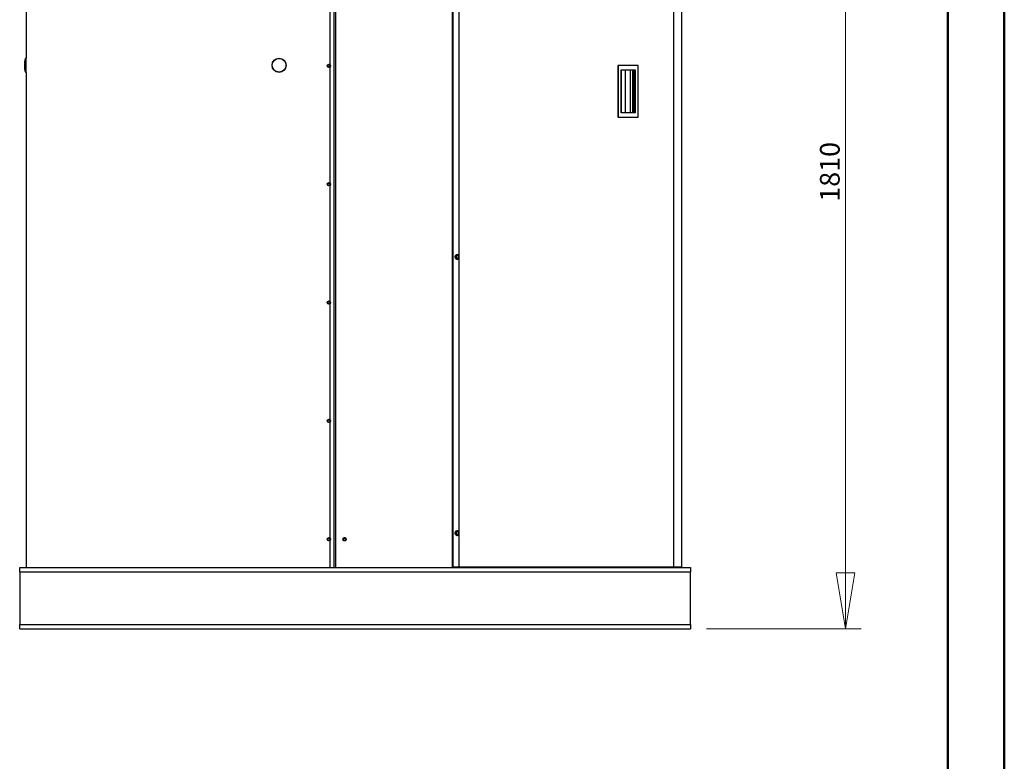
# Paper-space layout 'Foglio2' of a CAD drawing. Units: millimetres. Extents: x 0 to 622, y 0 to 420.
# Drawn here: x 419 to 594, y 157 to 289 of the extents above; entities that cross this region are included whole.
import ezdxf

# ---------------------------------------------------------------- set-up
doc = ezdxf.new("R2010")
doc.units = ezdxf.units.MM
doc.styles.add('SLDTEXTSTYLE2', font='TXT', dxfattribs={"width": 0.75})
doc.dimstyles.new('SLDDIMSTYLE2', dxfattribs={"dimtxt": 3.5, "dimasz": 3.556, "dimexe": 0, "dimexo": 0.0625, "dimgap": 0.875, "dimtad": 1, "dimdec": 0, "dimlfac": 10, "dimrnd": 1e-09, "dimzin": 12, "dimdsep": 46, "dimtxsty": 'SLDTEXTSTYLE2', "dimblk1": 'CLOSED', "dimblk2": 'CLOSED', "dimsah": 1, "dimcen": 0.09, "dimadec": 0, "dimazin": 3, "dimtfac": 1, "dimtdec": 0, "dimtofl": 0, "dimtmove": 0, "dimatfit": 3, "dimldrblk": 'CLOSED', "dimfxl": 0, "dimfrac": 2, "dimtolj": 1, "dimtzin": 12, "dimarcsym": 0})

# ---------------------------------------------------------------- blocks, each defined once
blk = doc.blocks.new('_Closed')
at = {"color": 0, "linetype": 'ByBlock', "lineweight": -2}
for p, q in [((-1, 0.166667), (0, 0)), ((-1, 0.166667), (-1, -0.166667)), ((0, 0), (-1, -0.166667)), ((0, 0), (-1, 0))]:
    blk.add_line(p, q, dxfattribs=at)
blk = doc.blocks.new('_D_11')
at = {"color": 7, "linetype": 'Continuous', "lineweight": 0}
for p, q in [((529.7, 361.53), (568.69, 361.53)), ((565.89, 361.53), (565.89, 180.53)), ((541.25, 180.53), (568.69, 180.53))]:
    blk.add_line(p, q, dxfattribs=at)
at = {"color": 7, "linetype": 'Continuous', "lineweight": 18, "xscale": 9.959870074308176, "yscale": 9.959870074308176}
for p, rotation in [((565.89, 361.53, 0), 90.0000000000004), ((565.89, 180.53, 0), 270.0000000000004)]:
    blk.add_blockref('_Closed', p, dxfattribs=dict(at, rotation=rotation))
at = {"color": 7, "linetype": 'Continuous', "lineweight": 18, "insert": (561.38, 256.32), "char_height": 3.5, "attachment_point": 1, "rotation": 90, "style": 'SLDTEXTSTYLE2'}
blk.add_mtext('1810', dxfattribs=at)

psp = doc.layouts.new('Foglio2')

# ---------------------------------------------------------------- linework, layer by layer
at = {"color": 7, "linetype": 'Continuous', "lineweight": 50}
for p, q in [((594.078844, 0.21478), (594.078844, 420.21478)), ((584.078844, 410.21478), (584.078844, 10.21478))]:
    psp.add_line(p, q, dxfattribs=at)
at = {"color": 7, "linetype": 'Continuous', "lineweight": 25}
for p, q in [((475.171516, 392.427628), (475.171516, 191.427628)), ((475.184459, 392.427628), (475.184459, 191.427628)), ((420.582342, 390.674017), (420.582342, 281.777628)), ((475.545896, 191.427628), (475.545896, 390.674017)), ((496.179673, 348.327628), (496.179673, 191.527628)), ((496.272183, 348.327628), (496.272183, 191.527628)), ((535.426411, 348.327628), (535.426411, 191.527628)), ((536.842926, 348.327628), (536.842926, 191.527628)), ((474.466448, 301.181511), (474.466448, 280.673744)), ((497.320882, 293.279407), (497.320882, 246.777002)), ((497.339532, 293.301017), (497.339532, 246.751656)), ((420.471078, 281.742781), (420.471078, 279.312462)), ((420.582342, 281.777628), (420.518723, 281.777628)), ((420.518723, 281.777628), (420.518723, 279.277628)), ((420.582342, 279.277628), (420.582342, 281.777628)), ((420.582342, 281.027628), (420.587608, 281.027628)), ((420.587608, 280.027628), (420.582342, 280.027628)), ((474.466448, 280.181511), (474.466448, 259.673744)), ((525.543043, 280.502628), (525.543043, 271.302628)), ((525.604847, 280.502628), (525.543043, 280.502628)), ((525.604847, 280.502628), (525.604847, 271.302628)), ((529.123756, 280.502628), (525.604847, 280.502628)), ((526.130686, 272.102628), (526.130686, 279.702628)), ((526.130686, 279.702628), (528.609805, 279.702628)), ((526.166716, 272.102628), (526.166716, 279.702628)), ((526.171291, 272.102628), (526.171291, 279.702628)), ((526.899088, 272.102628), (526.899088, 279.702628)), ((527.810535, 272.102628), (527.810535, 279.702628)), ((528.220955, 272.102628), (528.220955, 279.702628)), ((528.381791, 279.702628), (528.381791, 272.102628)), ((528.609805, 279.702628), (528.609805, 272.102628)), ((529.123756, 271.302628), (529.123756, 280.502628)), ((420.518723, 279.277628), (420.582342, 279.277628)), ((420.582342, 279.277628), (420.582342, 191.427628)), ((525.604847, 271.302628), (525.543043, 271.302628)), ((525.604847, 271.302628), (529.123756, 271.302628)), ((528.609805, 272.102628), (526.130686, 272.102628)), ((474.466448, 259.181511), (474.466448, 238.673744)), ((496.997412, 246.931773), (496.741439, 246.7297)), ((496.741439, 246.7297), (496.843738, 246.7297)), ((496.741439, 246.7297), (496.741439, 246.325555)), ((496.741439, 246.325555), (496.997412, 246.123482)), ((496.741439, 246.325555), (496.843738, 246.325555)), ((496.877838, 246.581654), (496.877838, 246.473601)), ((496.997412, 246.937628), (496.963312, 246.937628)), ((497.040044, 246.857749), (496.971607, 246.803723)), ((496.971607, 246.251532), (497.040044, 246.197506)), ((496.997412, 246.931773), (497.099712, 246.931773)), ((497.296017, 246.803723), (497.22758, 246.857749)), ((497.22758, 246.197506), (497.296017, 246.251532)), ((497.320882, 246.279407), (497.320882, 197.777002)), ((497.339532, 246.301017), (497.339532, 197.751656)), ((497.389786, 246.473601), (497.389786, 246.581654)), ((496.963312, 246.117628), (496.997412, 246.117628)), ((496.997412, 246.123482), (497.099712, 246.123482)), ((474.466448, 238.181511), (474.466448, 217.673744)), ((474.466448, 217.181511), (474.466448, 196.673744)), ((496.997412, 197.931773), (496.741439, 197.7297)), ((496.741439, 197.7297), (496.843738, 197.7297)), ((496.741439, 197.7297), (496.741439, 197.325555)), ((496.877838, 197.581654), (496.877838, 197.473601)), ((496.997412, 197.937628), (496.963312, 197.937628)), ((497.040044, 197.857749), (496.971607, 197.803723)), ((496.997412, 197.931773), (497.099712, 197.931773)), ((497.296017, 197.803723), (497.22758, 197.857749)), ((497.389786, 197.473601), (497.389786, 197.581654)), ((474.466448, 196.181511), (474.466448, 191.427628)), ((496.741439, 197.325555), (496.997412, 197.123482)), ((496.741439, 197.325555), (496.843738, 197.325555)), ((496.963312, 197.117628), (496.997412, 197.117628)), ((496.971607, 197.251532), (497.040044, 197.197506)), ((496.997412, 197.123482), (497.099712, 197.123482)), ((497.22758, 197.197506), (497.296017, 197.251532)), ((497.320882, 197.279407), (497.320882, 191.527628)), ((497.339532, 197.301017), (497.339532, 191.527628)), ((419.452342, 191.427628), (538.452342, 191.427628)), ((419.452342, 190.627628), (419.452342, 191.427628)), ((419.452342, 190.627628), (538.452342, 190.627628)), ((419.452342, 190.627628), (419.452342, 181.327628)), ((496.272183, 191.527628), (496.179673, 191.527628)), ((496.272183, 191.527628), (497.320882, 191.527628)), ((497.320882, 191.527628), (497.339532, 191.527628)), ((497.339532, 191.527628), (501.619286, 191.527628)), ((501.261325, 191.477628), (501.261325, 191.427628)), ((501.261325, 191.477628), (501.310269, 191.477628)), ((501.310269, 191.477628), (501.310269, 191.427628)), ((501.310269, 191.477628), (501.588384, 191.477628)), ((501.588384, 191.477628), (501.588384, 191.427628)), ((501.619286, 191.527628), (533.64318, 191.527628)), ((533.64318, 191.527628), (535.426411, 191.527628)), ((534.842926, 191.427628), (534.842926, 191.477628)), ((534.842926, 191.477628), (535.842926, 191.477628)), ((535.426411, 191.527628), (536.842926, 191.527628)), ((535.842926, 191.477628), (535.842926, 191.427628)), ((535.842926, 191.477628), (536.742926, 191.477628)), ((536.742926, 191.477628), (536.742926, 191.427628)), ((538.452342, 191.427628), (538.452342, 190.627628)), ((538.452342, 181.327628), (538.452342, 190.627628)), ((419.452342, 181.327628), (538.452342, 181.327628)), ((419.452342, 180.527628), (419.452342, 181.327628)), ((419.452342, 180.527628), (538.452342, 180.527628)), ((538.452342, 181.327628), (538.452342, 180.527628))]:
    psp.add_line(p, q, dxfattribs=at)
at = {"color": 7, "linetype": 'Continuous', "lineweight": 25, "flags": 128}
for points in [[(496.663457, 246.527628), (496.676779, 246.648477), (496.715561, 246.758589), (496.776356, 246.848178), (496.853763, 246.909286), (496.940904, 246.936481), (496.963312, 246.937628)], [(496.963312, 246.117628), (496.940904, 246.118774), (496.853763, 246.145969), (496.776356, 246.207077), (496.715561, 246.296666), (496.676779, 246.406778), (496.663457, 246.527628)], [(496.697557, 246.527628), (496.710879, 246.648477), (496.749661, 246.758589), (496.810456, 246.848178), (496.887863, 246.909286), (496.975004, 246.936481), (497.047906, 246.931773)], [(497.047906, 246.123482), (496.975004, 246.118774), (496.887863, 246.145969), (496.810456, 246.207077), (496.749661, 246.296666), (496.710879, 246.406778), (496.697557, 246.527628)], [(497.353218, 246.527628), (497.339986, 246.630234), (497.301887, 246.720464), (497.243515, 246.787435), (497.171912, 246.82307), (497.095713, 246.82307), (497.024109, 246.787435), (496.965737, 246.720464), (496.927638, 246.630234), (496.914406, 246.527628), (496.927638, 246.425021), (496.965737, 246.334791), (497.024109, 246.26782), (497.095713, 246.232185), (497.171912, 246.232185), (497.243515, 246.26782), (497.301887, 246.334791), (497.339986, 246.425021), (497.353218, 246.527628)], [(497.319118, 246.527628), (497.305886, 246.630234), (497.267787, 246.720464), (497.209415, 246.787435), (497.137812, 246.82307), (497.116762, 246.82672)], [(496.663457, 197.527628), (496.676779, 197.648477), (496.715561, 197.758589), (496.776356, 197.848178), (496.853763, 197.909286), (496.940904, 197.936481), (496.963312, 197.937628)], [(496.963312, 197.117628), (496.940904, 197.118774), (496.853763, 197.145969), (496.776356, 197.207077), (496.715561, 197.296666), (496.676779, 197.406778), (496.663457, 197.527628)], [(496.697557, 197.527628), (496.710879, 197.648477), (496.749661, 197.758589), (496.810456, 197.848178), (496.887863, 197.909286), (496.975004, 197.936481), (497.047906, 197.931773)], [(497.047906, 197.123482), (496.975004, 197.118774), (496.887863, 197.145969), (496.810456, 197.207077), (496.749661, 197.296666), (496.710879, 197.406778), (496.697557, 197.527628)], [(497.353218, 197.527628), (497.339986, 197.630234), (497.301887, 197.720464), (497.243515, 197.787435), (497.171912, 197.82307), (497.095713, 197.82307), (497.024109, 197.787435), (496.965737, 197.720464), (496.927638, 197.630234), (496.914406, 197.527628), (496.927638, 197.425021), (496.965737, 197.334791), (497.024109, 197.26782), (497.095713, 197.232185), (497.171912, 197.232185), (497.243515, 197.26782), (497.301887, 197.334791), (497.339986, 197.425021), (497.353218, 197.527628)], [(497.319118, 197.527628), (497.305886, 197.630234), (497.267787, 197.720464), (497.209415, 197.787435), (497.137812, 197.82307), (497.116762, 197.82672)], [(477.35533, 196.427628), (477.337855, 196.325021), (477.287535, 196.234791), (477.210441, 196.16782), (477.115872, 196.132185), (477.015233, 196.132185), (476.920664, 196.16782), (476.84357, 196.234791), (476.793251, 196.325021), (476.775775, 196.427628), (476.793251, 196.530234), (476.84357, 196.620464), (476.920664, 196.687435), (477.015233, 196.72307), (477.115872, 196.72307), (477.210441, 196.687435), (477.287535, 196.620464), (477.337855, 196.530234), (477.35533, 196.427628)], [(501.588384, 191.427628), (501.594413, 191.429549), (501.60021, 191.43524), (501.605552, 191.444481), (501.610235, 191.456917), (501.614078, 191.47207), (501.616934, 191.489359), (501.618692, 191.508118), (501.619286, 191.527628)], [(501.588384, 191.477628), (501.591398, 191.478588), (501.594297, 191.481434), (501.596968, 191.486054), (501.59931, 191.492272), (501.601231, 191.499849), (501.602659, 191.508493), (501.603538, 191.517873), (501.603835, 191.527628)], [(533.64318, 191.527628), (533.642586, 191.508118), (533.640828, 191.489359), (533.637972, 191.47207), (533.634129, 191.456917), (533.629446, 191.444481), (533.624104, 191.43524), (533.618307, 191.429549), (533.612278, 191.427628)]]:
    psp.add_lwpolyline(points, dxfattribs=at)
at = {"color": 7, "linetype": 'Continuous', "lineweight": 25}
for centre, radius in [((465.452342, 280.527628), 1.25), ((465.452342, 280.527628), 1.215166), ((474.302484, 280.426459), 0.298678), ((474.302484, 259.426459), 0.298678), ((474.302484, 238.426459), 0.298678), ((474.302484, 217.426459), 0.298678), ((474.302484, 196.426459), 0.298678)]:
    psp.add_circle(centre, radius, dxfattribs=at)
for centre, radius, start, end in [((424.288592, 280.527628), 4.00625, 162.34302856, 180), ((420.518723, 281.727628), 0.05, 90, 162.34302678), ((424.288592, 280.527628), 4.00625, 180, 197.65697144), ((420.518723, 279.327628), 0.05, 197.65697322, 270), ((497.27293, 246.545659), 0.396728, 139.42199743, 174.7944646), ((497.27293, 246.509596), 0.396728, 185.2055354, 220.57800257), ((497.133812, 246.685822), 0.195835, 61.39215446, 118.60784554), ((497.047325, 246.493513), 0.273925, 284.68399124, 7.15408492), ((496.994694, 246.545659), 0.396728, 5.2055354, 40.57800257), ((496.994694, 246.509596), 0.396728, 319.42199743, 354.7944646), ((497.133812, 246.369433), 0.195835, 241.39215446, 298.60784554), ((497.27293, 197.545659), 0.396728, 139.42199743, 174.7944646), ((497.27293, 197.509596), 0.396728, 185.2055354, 220.57800257), ((497.133812, 197.685822), 0.195835, 61.39215446, 118.60784554), ((497.047325, 197.493513), 0.273925, 284.68399123, 7.15408493), ((496.994694, 197.545659), 0.396728, 5.2055354, 40.57800257), ((496.994694, 197.509596), 0.396728, 319.42199743, 354.7944646), ((497.133812, 197.369433), 0.195835, 241.39215446, 298.60784554), ((536.742926, 191.527628), 0.05, 270, 0), ((536.742926, 191.527628), 0.1, 270, 0)]:
    psp.add_arc(centre, radius, start, end, dxfattribs=at)
for points, knots in [([(474.074704, 280.427628), (474.077801, 280.455114), (474.083994, 280.510085), (474.131641, 280.579986), (474.199744, 280.626692), (474.280738, 280.643095), (474.361733, 280.626693), (474.429836, 280.579986), (474.477483, 280.510084), (474.483677, 280.455114), (474.486774, 280.427628)], [0, 0, 0, 0, 0.12500532848, 0.24999994695, 0.37499930079, 0.49999847538, 0.62499846591, 0.74999968778, 0.87499557982, 1, 1, 1, 1]), ([(474.280739, 280.217628), (474.253739, 280.220784), (474.199743, 280.227097), (474.131641, 280.27566), (474.083994, 280.345073), (474.077801, 280.400109), (474.074704, 280.427628)], [0, 0, 0, 0, 0.2500097265, 0.5, 0.7499902735, 1, 1, 1, 1]), ([(474.486774, 280.427628), (474.483677, 280.400109), (474.477483, 280.345073), (474.429837, 280.27566), (474.361735, 280.227097), (474.307738, 280.220784), (474.280739, 280.217628)], [0, 0, 0, 0, 0.2500097265, 0.5, 0.7499902735, 1, 1, 1, 1]), ([(474.074704, 259.427628), (474.077801, 259.455114), (474.083994, 259.510085), (474.131641, 259.579986), (474.199744, 259.626692), (474.280738, 259.643095), (474.361733, 259.626693), (474.429836, 259.579986), (474.477483, 259.510084), (474.483677, 259.455114), (474.486774, 259.427628)], [0, 0, 0, 0, 0.1250053285, 0.249999947, 0.3749993008, 0.4999984754, 0.6249984659, 0.7499996878, 0.8749955798, 1, 1, 1, 1]), ([(474.280739, 259.217628), (474.253739, 259.220784), (474.199743, 259.227097), (474.131641, 259.27566), (474.083994, 259.345073), (474.077801, 259.400109), (474.074704, 259.427628)], [0, 0, 0, 0, 0.2500097265, 0.5, 0.7499902735, 1, 1, 1, 1]), ([(474.486774, 259.427628), (474.483677, 259.400109), (474.477483, 259.345073), (474.429837, 259.27566), (474.361735, 259.227097), (474.307738, 259.220784), (474.280739, 259.217628)], [0, 0, 0, 0, 0.2500097265, 0.5, 0.7499902735, 1, 1, 1, 1]), ([(496.971607, 246.803723), (496.94665, 246.787868), (496.906365, 246.762274), (496.861, 246.738678), (496.843738, 246.7297)], [0, 0, 0, 0, 0.6195006814, 1, 1, 1, 1]), ([(496.843738, 246.7297), (496.845738, 246.723768), (496.861504, 246.676988), (496.870224, 246.626094), (496.877838, 246.581654)], [0, 0, 0, 0, 0.1268064091, 1, 1, 1, 1]), ([(496.877838, 246.473601), (496.876037, 246.459419), (496.869502, 246.407965), (496.854561, 246.360174), (496.843738, 246.325555)], [0, 0, 0, 0, 0.2756380508, 1, 1, 1, 1]), ([(496.843738, 246.325555), (496.876401, 246.308293), (496.921613, 246.284399), (496.960745, 246.258673), (496.971607, 246.251532)], [0, 0, 0, 0, 0.7224290523, 1, 1, 1, 1]), ([(497.099712, 246.931773), (497.088642, 246.914511), (497.073319, 246.890617), (497.047273, 246.86489), (497.040044, 246.857749)], [0, 0, 0, 0, 0.7224290523, 1, 1, 1, 1]), ([(497.22758, 246.857749), (497.202624, 246.873605), (497.162339, 246.899199), (497.116974, 246.922794), (497.099712, 246.931773)], [0, 0, 0, 0, 0.6195006814, 1, 1, 1, 1]), ([(497.355686, 246.7297), (497.344616, 246.746962), (497.329293, 246.770856), (497.303247, 246.796582), (497.296017, 246.803723)], [0, 0, 0, 0, 0.7224290523, 1, 1, 1, 1]), ([(497.296017, 246.251532), (497.31123, 246.267387), (497.335786, 246.292981), (497.350201, 246.316577), (497.355686, 246.325555)], [0, 0, 0, 0, 0.6195006814, 1, 1, 1, 1]), ([(497.389786, 246.581654), (497.387985, 246.595836), (497.38145, 246.64729), (497.366509, 246.695081), (497.355686, 246.7297)], [0, 0, 0, 0, 0.27563805083, 1, 1, 1, 1]), ([(497.355686, 246.325555), (497.357685, 246.331487), (497.373452, 246.378268), (497.382172, 246.429161), (497.389786, 246.473601)], [0, 0, 0, 0, 0.1268064091, 1, 1, 1, 1]), ([(497.040044, 246.197506), (497.055256, 246.18165), (497.079813, 246.156056), (497.094227, 246.132461), (497.099712, 246.123482)], [0, 0, 0, 0, 0.6195006814, 1, 1, 1, 1]), ([(497.099712, 246.123482), (497.132375, 246.140744), (497.177587, 246.164638), (497.216719, 246.190365), (497.22758, 246.197506)], [0, 0, 0, 0, 0.7224290523, 1, 1, 1, 1]), ([(474.074704, 238.427628), (474.077801, 238.455114), (474.083994, 238.510085), (474.131641, 238.579986), (474.199744, 238.626692), (474.280738, 238.643095), (474.361733, 238.626693), (474.429836, 238.579986), (474.477483, 238.510084), (474.483677, 238.455114), (474.486774, 238.427628)], [0, 0, 0, 0, 0.1250053285, 0.249999947, 0.3749993008, 0.4999984754, 0.6249984659, 0.7499996878, 0.8749955798, 1, 1, 1, 1]), ([(474.280739, 238.217628), (474.253739, 238.220784), (474.199743, 238.227097), (474.131641, 238.27566), (474.083994, 238.345073), (474.077801, 238.400109), (474.074704, 238.427628)], [0, 0, 0, 0, 0.2500097265, 0.5, 0.7499902735, 1, 1, 1, 1]), ([(474.486774, 238.427628), (474.483677, 238.400109), (474.477483, 238.345073), (474.429837, 238.27566), (474.361735, 238.227097), (474.307738, 238.220784), (474.280739, 238.217628)], [0, 0, 0, 0, 0.2500097265, 0.5, 0.7499902735, 1, 1, 1, 1]), ([(474.074704, 217.427628), (474.077801, 217.455114), (474.083994, 217.510085), (474.131641, 217.579986), (474.199744, 217.626692), (474.280738, 217.643095), (474.361733, 217.626693), (474.429836, 217.579986), (474.477483, 217.510084), (474.483677, 217.455114), (474.486774, 217.427628)], [0, 0, 0, 0, 0.1250053285, 0.249999947, 0.3749993008, 0.4999984754, 0.6249984659, 0.7499996878, 0.8749955798, 1, 1, 1, 1]), ([(474.280739, 217.217628), (474.253739, 217.220784), (474.199743, 217.227097), (474.131641, 217.27566), (474.083994, 217.345073), (474.077801, 217.400109), (474.074704, 217.427628)], [0, 0, 0, 0, 0.2500097265, 0.5, 0.7499902735, 1, 1, 1, 1]), ([(474.486774, 217.427628), (474.483677, 217.400109), (474.477483, 217.345073), (474.429837, 217.27566), (474.361735, 217.227097), (474.307738, 217.220784), (474.280739, 217.217628)], [0, 0, 0, 0, 0.2500097265, 0.5, 0.7499902735, 1, 1, 1, 1]), ([(496.971607, 197.803723), (496.94665, 197.787868), (496.906365, 197.762274), (496.861, 197.738678), (496.843738, 197.7297)], [0, 0, 0, 0, 0.6195006814, 1, 1, 1, 1]), ([(496.843738, 197.7297), (496.845738, 197.723768), (496.861504, 197.676988), (496.870224, 197.626094), (496.877838, 197.581654)], [0, 0, 0, 0, 0.1268064091, 1, 1, 1, 1]), ([(496.877838, 197.473601), (496.876037, 197.459419), (496.869502, 197.407965), (496.854561, 197.360174), (496.843738, 197.325555)], [0, 0, 0, 0, 0.2756380508, 1, 1, 1, 1]), ([(497.099712, 197.931773), (497.088642, 197.914511), (497.073319, 197.890617), (497.047273, 197.86489), (497.040044, 197.857749)], [0, 0, 0, 0, 0.7224290523, 1, 1, 1, 1]), ([(497.22758, 197.857749), (497.202624, 197.873605), (497.162339, 197.899199), (497.116974, 197.922794), (497.099712, 197.931773)], [0, 0, 0, 0, 0.6195006814, 1, 1, 1, 1]), ([(497.355686, 197.7297), (497.344616, 197.746962), (497.329293, 197.770856), (497.303247, 197.796582), (497.296017, 197.803723)], [0, 0, 0, 0, 0.7224290523, 1, 1, 1, 1]), ([(497.389786, 197.581654), (497.387985, 197.595836), (497.38145, 197.64729), (497.366509, 197.695081), (497.355686, 197.7297)], [0, 0, 0, 0, 0.27563805083, 1, 1, 1, 1]), ([(497.355686, 197.325555), (497.357685, 197.331487), (497.373452, 197.378268), (497.382172, 197.429161), (497.389786, 197.473601)], [0, 0, 0, 0, 0.1268064091, 1, 1, 1, 1]), ([(474.074704, 196.427628), (474.077801, 196.455114), (474.083994, 196.510085), (474.131641, 196.579986), (474.199744, 196.626692), (474.280738, 196.643095), (474.361733, 196.626693), (474.429836, 196.579986), (474.477483, 196.510084), (474.483677, 196.455114), (474.486774, 196.427628)], [0, 0, 0, 0, 0.1250053285, 0.249999947, 0.3749993008, 0.4999984754, 0.6249984659, 0.7499996878, 0.8749955798, 1, 1, 1, 1]), ([(474.280739, 196.217628), (474.253739, 196.220784), (474.199743, 196.227097), (474.131641, 196.27566), (474.083994, 196.345073), (474.077801, 196.400109), (474.074704, 196.427628)], [0, 0, 0, 0, 0.2500097265, 0.5, 0.7499902735, 1, 1, 1, 1]), ([(474.486774, 196.427628), (474.483677, 196.400109), (474.477483, 196.345073), (474.429837, 196.27566), (474.361735, 196.227097), (474.307738, 196.220784), (474.280739, 196.217628)], [0, 0, 0, 0, 0.2500097265, 0.5, 0.7499902735, 1, 1, 1, 1]), ([(476.886002, 196.427628), (476.889051, 196.455146), (476.895149, 196.510182), (476.942057, 196.579595), (477.009104, 196.628158), (477.062265, 196.634471), (477.088846, 196.637628)], [0, 0, 0, 0, 0.2500097265, 0.5, 0.7499902735, 1, 1, 1, 1]), ([(477.291691, 196.427628), (477.288642, 196.400141), (477.282544, 196.34517), (477.235635, 196.275269), (477.168587, 196.228563), (477.088847, 196.21216), (477.009107, 196.228562), (476.942058, 196.275269), (476.895149, 196.345171), (476.889051, 196.400141), (476.886002, 196.427628)], [0, 0, 0, 0, 0.1250053285, 0.249999947, 0.3749993008, 0.4999984754, 0.6249984659, 0.7499996878, 0.8749955798, 1, 1, 1, 1]), ([(477.088846, 196.637628), (477.115428, 196.634471), (477.168588, 196.628158), (477.235635, 196.579595), (477.282544, 196.510182), (477.288642, 196.455146), (477.291691, 196.427628)], [0, 0, 0, 0, 0.2500097265, 0.5, 0.7499902735, 1, 1, 1, 1]), ([(496.843738, 197.325555), (496.876401, 197.308293), (496.921613, 197.284399), (496.960745, 197.258673), (496.971607, 197.251532)], [0, 0, 0, 0, 0.7224290523, 1, 1, 1, 1]), ([(497.040044, 197.197506), (497.055256, 197.18165), (497.079813, 197.156056), (497.094227, 197.132461), (497.099712, 197.123482)], [0, 0, 0, 0, 0.6195006814, 1, 1, 1, 1]), ([(497.099712, 197.123482), (497.132375, 197.140744), (497.177587, 197.164638), (497.216719, 197.190365), (497.22758, 197.197506)], [0, 0, 0, 0, 0.7224290523, 1, 1, 1, 1]), ([(497.296017, 197.251532), (497.31123, 197.267387), (497.335786, 197.292981), (497.350201, 197.316577), (497.355686, 197.325555)], [0, 0, 0, 0, 0.6195006814, 1, 1, 1, 1])]:
    psp.add_open_spline(points, degree=3, knots=knots, dxfattribs=at)

# ---------------------------------------------------------------- dimensions: what is measured, and where the dimension line sits
at = {"color": 7, "linetype": 'Continuous', "lineweight": 18}
dim = psp.add_linear_dim(base=(565.892511, 180.527628), p1=(526.902926, 361.527628), p2=(538.452342, 180.527628), angle=90, dimstyle='SLDDIMSTYLE2', dxfattribs=at)
dim.commit()
dim.dimension.update_dxf_attribs({"geometry": '_D_11', "text_midpoint": (565.892511, 269.062032), "dimtype": 160})

doc.saveas('drawing.dxf')
